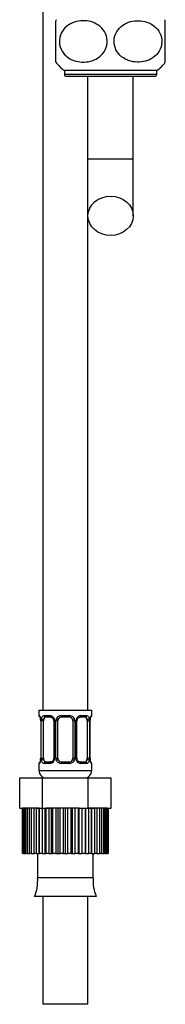
# Paper-space layout 'Layout1' of a CAD drawing. Units: millimetres. Extents: x 59 to 1595, y 58 to 1861.
# Drawn here: x 1229 to 1267, y 869 to 1130 of the extents above; entities that cross this region are included whole.
import ezdxf

# ---------------------------------------------------------------- set-up
doc = ezdxf.new("R2010")
doc.units = ezdxf.units.MM
doc.layers.add('DV3_Défaut', color=7, linetype='Continuous')
doc.layers.add('Défaut', color=7, linetype='Continuous')

# ---------------------------------------------------------------- blocks, each defined once
blk = doc.blocks.new('SE2')
at = {"layer": 'DV3_Défaut', "color": 7, "linetype": 'Continuous'}
for p, q in [((1234.85, 1146.56), (1234.85, 946.56)), ((1238.35, 1118.32), (1238.35, 1129.3)), ((1267.35, 1118.32), (1267.35, 1129.3)), ((1265.1, 1116.06), (1240.6, 1116.06)), ((1240.6, 1116.06), (1240.6, 1115.06)), ((1265.1, 1115.06), (1240.6, 1115.06)), ((1241.1, 1114.56), (1264.6, 1114.56)), ((1246.85, 946.56), (1246.85, 1114.56)), ((1258.85, 1092.56), (1258.85, 1114.56)), ((1265.1, 1115.06), (1265.1, 1116.06)), ((1258.85, 1092.56), (1246.85, 1092.56)), ((1258.85, 1077.58), (1258.85, 1092.56)), ((1233.85, 946.56), (1247.85, 946.56)), ((1233.85, 946.56), (1233.85, 945.08)), ((1233.94, 945.08), (1233.85, 945.08)), ((1235.21, 945.08), (1236.71, 945.08)), ((1239.79, 945.08), (1241.91, 945.08)), ((1245, 945.08), (1246.5, 945.08)), ((1247.77, 945.08), (1247.85, 945.08)), ((1247.85, 945.08), (1247.85, 946.56)), ((1234.33, 943.68), (1234.3, 943.68)), ((1234.3, 943.68), (1234.3, 933.81)), ((1234.33, 943.68), (1234.33, 933.81)), ((1234.44, 933.81), (1234.44, 943.68)), ((1235.06, 943.68), (1234.44, 943.68)), ((1235.06, 933.81), (1235.06, 943.68)), ((1236.95, 944.68), (1235.53, 944.68)), ((1237.8, 943.68), (1238.04, 943.68)), ((1237.8, 943.68), (1237.8, 933.81)), ((1238.04, 943.68), (1238.04, 933.81)), ((1238.31, 933.81), (1238.31, 943.68)), ((1238.85, 943.68), (1238.31, 943.68)), ((1238.85, 933.81), (1238.85, 943.68)), ((1241.85, 944.68), (1239.85, 944.68)), ((1242.85, 943.68), (1242.85, 933.81)), ((1242.85, 943.68), (1243.4, 943.68)), ((1243.4, 943.68), (1243.4, 933.81)), ((1243.67, 933.81), (1243.67, 943.68)), ((1243.91, 943.68), (1243.67, 943.68)), ((1243.91, 933.81), (1243.91, 943.68)), ((1246.17, 944.68), (1244.76, 944.68)), ((1246.65, 943.68), (1246.65, 933.81)), ((1246.65, 943.68), (1247.26, 943.68)), ((1247.26, 943.68), (1247.26, 933.81)), ((1247.38, 933.81), (1247.38, 943.68)), ((1247.38, 943.68), (1247.4, 943.68)), ((1247.4, 933.81), (1247.4, 943.68)), ((1247.41, 943.68), (1247.41, 943.87)), ((1247.45, 944.21), (1247.46, 944.28)), ((1233.94, 932.41), (1233.85, 932.41)), ((1233.85, 932.41), (1233.85, 930.56)), ((1234.26, 933.28), (1234.24, 933.21)), ((1234.3, 933.81), (1234.33, 933.81)), ((1234.3, 933.81), (1234.3, 933.62)), ((1234.44, 933.81), (1235.06, 933.81)), ((1236.71, 932.41), (1235.21, 932.41)), ((1235.53, 932.81), (1236.95, 932.81)), ((1238.04, 933.81), (1237.8, 933.81)), ((1238.31, 933.81), (1238.85, 933.81)), ((1241.91, 932.41), (1239.79, 932.41)), ((1239.85, 932.81), (1241.85, 932.81)), ((1243.4, 933.81), (1242.85, 933.81)), ((1243.67, 933.81), (1243.91, 933.81)), ((1244.76, 932.81), (1246.17, 932.81)), ((1246.5, 932.41), (1245, 932.41)), ((1247.26, 933.81), (1246.65, 933.81)), ((1247.4, 933.81), (1247.38, 933.81)), ((1247.77, 932.41), (1247.85, 932.41)), ((1247.85, 930.56), (1247.85, 932.41)), ((1233.85, 930.56), (1247.85, 930.56)), ((1228.73, 928.56), (1234.79, 928.56)), ((1228.73, 920.56), (1228.73, 928.56)), ((1234.79, 928.56), (1246.92, 928.56)), ((1234.79, 920.56), (1234.79, 928.56)), ((1246.92, 928.56), (1252.98, 928.56)), ((1246.92, 920.56), (1246.92, 928.56)), ((1252.98, 920.56), (1252.98, 928.56)), ((1228.73, 920.56), (1229.76, 920.56)), ((1229.47, 908.56), (1229.47, 920.56)), ((1229.47, 920.56), (1229.47, 908.56)), ((1229.54, 920.56), (1229.47, 920.56)), ((1229.76, 920.56), (1229.54, 920.56)), ((1229.54, 920.56), (1229.54, 908.56)), ((1229.76, 908.56), (1229.76, 920.56)), ((1229.96, 920.56), (1229.76, 920.56)), ((1230.38, 920.56), (1229.96, 920.56)), ((1229.96, 920.56), (1229.96, 908.56)), ((1230.38, 908.56), (1230.38, 920.56)), ((1230.71, 920.56), (1230.38, 920.56)), ((1231.32, 920.56), (1230.71, 920.56)), ((1230.71, 920.56), (1230.71, 908.56)), ((1231.32, 908.56), (1231.32, 920.56)), ((1231.77, 920.56), (1231.32, 920.56)), ((1232.55, 920.56), (1231.77, 920.56)), ((1231.77, 920.56), (1231.77, 908.56)), ((1232.55, 908.56), (1232.55, 920.56)), ((1233.11, 920.56), (1232.55, 920.56)), ((1233.92, 920.56), (1233.11, 920.56)), ((1233.11, 920.56), (1233.11, 908.56)), ((1233.11, 920.56), (1234.79, 920.56)), ((1233.92, 908.56), (1233.92, 920.56)), ((1234.03, 908.56), (1234.03, 920.56)), ((1234.68, 920.56), (1234.68, 908.56)), ((1234.79, 920.56), (1237.56, 920.56)), ((1235.46, 908.56), (1235.46, 920.56)), ((1235.72, 908.56), (1235.72, 920.56)), ((1236.43, 920.56), (1235.72, 920.56)), ((1237.17, 920.56), (1236.43, 920.56)), ((1236.43, 920.56), (1236.43, 908.56)), ((1237.56, 920.56), (1237.17, 920.56)), ((1237.17, 908.56), (1237.17, 920.56)), ((1237.56, 908.56), (1237.56, 920.56)), ((1238.33, 920.56), (1237.56, 920.56)), ((1238.98, 920.56), (1238.33, 920.56)), ((1238.33, 920.56), (1238.33, 908.56)), ((1239.51, 920.56), (1238.98, 920.56)), ((1238.98, 908.56), (1238.98, 920.56)), ((1239.51, 908.56), (1239.51, 920.56)), ((1240.3, 920.56), (1239.51, 920.56)), ((1240.85, 920.56), (1240.3, 920.56)), ((1240.3, 920.56), (1240.3, 908.56)), ((1241.49, 920.56), (1240.85, 920.56)), ((1240.85, 908.56), (1240.85, 920.56)), ((1241.49, 908.56), (1241.49, 920.56)), ((1242.28, 920.56), (1241.49, 920.56)), ((1242.73, 920.56), (1242.28, 920.56)), ((1242.28, 920.56), (1242.28, 908.56)), ((1243.46, 920.56), (1242.73, 920.56)), ((1242.73, 908.56), (1242.73, 920.56)), ((1243.46, 908.56), (1243.46, 920.56)), ((1244.22, 920.56), (1243.46, 920.56)), ((1244.54, 920.56), (1244.22, 920.56)), ((1244.22, 920.56), (1244.22, 908.56)), ((1244.22, 920.56), (1246.92, 920.56)), ((1244.54, 908.56), (1244.54, 920.56)), ((1245.35, 908.56), (1245.35, 920.56)), ((1246.06, 920.56), (1246.06, 908.56)), ((1246.25, 908.56), (1246.25, 920.56)), ((1246.92, 920.56), (1248.66, 920.56)), ((1247.1, 908.56), (1247.1, 920.56)), ((1247.74, 920.56), (1247.1, 920.56)), ((1247.79, 920.56), (1247.74, 920.56)), ((1247.74, 920.56), (1247.74, 908.56)), ((1248.66, 920.56), (1247.79, 920.56)), ((1247.79, 908.56), (1247.79, 920.56)), ((1248.66, 908.56), (1248.66, 920.56)), ((1249.22, 920.56), (1248.66, 920.56)), ((1249.98, 920.56), (1249.22, 920.56)), ((1249.22, 920.56), (1249.22, 908.56)), ((1249.98, 908.56), (1249.98, 920.56)), ((1250.44, 920.56), (1249.98, 920.56)), ((1251.03, 920.56), (1250.44, 920.56)), ((1250.44, 920.56), (1250.44, 908.56)), ((1251.03, 908.56), (1251.03, 920.56)), ((1251.36, 920.56), (1251.03, 920.56)), ((1251.77, 920.56), (1251.36, 920.56)), ((1251.36, 920.56), (1251.36, 908.56)), ((1251.77, 908.56), (1251.77, 920.56)), ((1251.97, 920.56), (1251.77, 920.56)), ((1251.97, 920.56), (1251.97, 908.56)), ((1251.97, 920.56), (1252.98, 920.56)), ((1252.17, 908.56), (1252.17, 920.56)), ((1252.24, 920.56), (1252.24, 908.56)), ((1229.47, 908.56), (1229.47, 908.56)), ((1229.54, 908.56), (1229.47, 908.56)), ((1229.54, 908.56), (1229.76, 908.56)), ((1229.96, 908.56), (1229.76, 908.56)), ((1229.96, 908.56), (1230.38, 908.56)), ((1230.71, 908.56), (1230.38, 908.56)), ((1230.71, 908.56), (1231.32, 908.56)), ((1231.77, 908.56), (1231.32, 908.56)), ((1231.77, 908.56), (1232.55, 908.56)), ((1233.11, 908.56), (1232.55, 908.56)), ((1233.11, 908.56), (1233.92, 908.56)), ((1233.48, 908.56), (1233.48, 902.06)), ((1233.92, 908.56), (1234.03, 908.56)), ((1234.68, 908.56), (1234.03, 908.56)), ((1234.68, 908.56), (1235.46, 908.56)), ((1235.46, 908.56), (1235.72, 908.56)), ((1236.43, 908.56), (1235.72, 908.56)), ((1236.43, 908.56), (1237.17, 908.56)), ((1237.17, 908.56), (1237.56, 908.56)), ((1238.33, 908.56), (1237.56, 908.56)), ((1238.33, 908.56), (1238.98, 908.56)), ((1238.98, 908.56), (1239.51, 908.56)), ((1240.3, 908.56), (1239.51, 908.56)), ((1240.3, 908.56), (1240.85, 908.56)), ((1240.85, 908.56), (1241.49, 908.56)), ((1242.28, 908.56), (1241.49, 908.56)), ((1242.28, 908.56), (1242.73, 908.56)), ((1242.73, 908.56), (1243.46, 908.56)), ((1244.22, 908.56), (1243.46, 908.56)), ((1244.22, 908.56), (1244.54, 908.56)), ((1244.54, 908.56), (1245.35, 908.56)), ((1246.06, 908.56), (1245.35, 908.56)), ((1246.06, 908.56), (1246.25, 908.56)), ((1246.25, 908.56), (1247.1, 908.56)), ((1247.74, 908.56), (1247.1, 908.56)), ((1247.74, 908.56), (1247.79, 908.56)), ((1247.79, 908.56), (1248.66, 908.56)), ((1248.23, 902.06), (1248.23, 908.56)), ((1249.22, 908.56), (1248.66, 908.56)), ((1249.22, 908.56), (1249.98, 908.56)), ((1250.44, 908.56), (1249.98, 908.56)), ((1250.44, 908.56), (1251.03, 908.56)), ((1251.36, 908.56), (1251.03, 908.56)), ((1251.36, 908.56), (1251.77, 908.56)), ((1251.97, 908.56), (1251.77, 908.56)), ((1251.97, 908.56), (1252.17, 908.56)), ((1252.24, 908.56), (1252.17, 908.56)), ((1248.23, 902.06), (1233.48, 902.06)), ((1249.03, 897.14), (1232.68, 897.14)), ((1234.85, 897.14), (1234.85, 868.56)), ((1246.85, 868.56), (1246.85, 897.14)), ((1246.85, 868.56), (1234.85, 868.56))]:
    blk.add_line(p, q, dxfattribs=at)
for centre, radius, start, end in [((1246.1, 1123.81), 9.5, 142.7217, 144.7796), ((1259.6, 1123.81), 9.5, 35.2198, 37.2783), ((1246.1, 1123.81), 9.5, 215.3414, 234.6235), ((1259.6, 1123.81), 9.5, 305.3765, 324.6583), ((1241.1, 1115.06), 0.5, 180, 270), ((1264.6, 1115.06), 0.5, 270, 0), ((1234.25, 945.08), 0.4, 180, 238.3407), ((1236.65, 943.7), 1.39, 25.1473, 87.3249), ((1239.78, 943.59), 1.49, 89.2905, 152.1251), ((1241.93, 943.59), 1.49, 27.8747, 90.7097), ((1245.06, 943.7), 1.39, 92.6748, 154.853), ((1247.45, 945.08), 0.4, 304.435, 0), ((1232.63, 943.9), 1.66, 2.5028, 10.8615), ((1230.98, 943.69), 3.35, 359.8705, 10.2708), ((1233.02, 943.78), 1.28, 355.7853, 8.8954), ((1237.22, 943.7), 2.78, 167.8078, 180.3687), ((1237.17, 943.78), 0.627, 351.544, 32.555), ((1236.66, 943.69), 1.38, 359.8791, 25.9211), ((1239.65, 943.69), 1.34, 153.3511, 180.1815), ((1239.85, 943.68), 1, 154.4167, 180), ((1239.85, 943.68), 1, 90, 154.4167), ((1241.85, 943.68), 1, 25.5833, 90), ((1241.85, 943.68), 1, 0, 25.5833), ((1242.06, 943.69), 1.34, 359.817, 26.6505), ((1245.05, 943.69), 1.38, 154.0799, 180.1199), ((1244.65, 943.76), 0.738, 150.8273, 185.7951), ((1244.49, 943.7), 2.78, 359.628, 12.1955), ((1250.73, 943.69), 3.35, 169.7304, 180.1284), ((1249.29, 943.84), 1.87, 168.3421, 179.0075), ((1234.25, 932.41), 0.4, 124.435, 180), ((1232.42, 933.65), 1.87, 348.3416, 359.0096), ((1230.98, 933.8), 3.35, 349.7304, 0.1284), ((1237.22, 933.79), 2.78, 179.628, 192.1955), ((1236.65, 933.79), 1.39, 272.6748, 334.853), ((1237.06, 933.73), 0.736, 330.8258, 5.7936), ((1236.66, 933.8), 1.38, 334.0799, 0.1199), ((1239.65, 933.8), 1.34, 179.817, 206.6505), ((1239.78, 933.9), 1.49, 207.8747, 270.7097), ((1239.85, 933.81), 1, 180, 205.5833), ((1239.85, 933.81), 1, 205.5833, 270), ((1241.85, 933.81), 1, 270, 334.4167), ((1241.93, 933.9), 1.49, 269.2905, 332.1251), ((1241.85, 933.81), 1, 334.4167, 0), ((1242.06, 933.8), 1.34, 333.3511, 0.1815), ((1245.04, 933.8), 1.38, 179.8791, 205.9211), ((1245.06, 933.79), 1.39, 205.1473, 267.3249), ((1244.54, 933.71), 0.628, 171.5118, 212.5831), ((1244.49, 933.79), 2.78, 347.8078, 0.3687), ((1250.72, 933.8), 3.35, 179.8705, 190.2708), ((1248.69, 933.71), 1.28, 175.7847, 188.8946), ((1249.08, 933.59), 1.66, 182.4959, 190.8788), ((1247.45, 932.41), 0.4, 0, 58.3407), ((1235.85, 930.56), 2, 180, 270), ((1245.85, 930.56), 2, 270, 0), ((1222.86, 901.27), 10.65, 337.2297, 4.3007), ((1258.85, 901.27), 10.65, 175.6993, 202.7703)]:
    blk.add_arc(centre, radius, start, end, dxfattribs=at)
blk.add_ellipse((1252.85, 1077.58), major_axis=(-6, 0), ratio=0.866025, dxfattribs=at)
for centre, major_axis, ratio, start_param, end_param in [((1234.33, 945.08), (0, -0.4), 0.988455, 4.712389, 5.616418), ((1235.53, 945.08), (0, -0.4), 0.806081, 4.712389, 6.283185), ((1236.95, 945.08), (0, -0.4), 0.591806, 4.712389, 6.283185), ((1239.85, 945.08), (0, -0.4), 0.151515, 4.712389, 6.283185), ((1241.85, 945.08), (0, -0.4), 0.151515, 0, 1.570796), ((1244.76, 945.08), (0, -0.4), 0.591806, 0, 1.570796), ((1246.17, 945.08), (0, -0.4), 0.806081, 0, 1.570796), ((1247.38, 945.08), (0, -0.4), 0.988455, 0.670069, 1.570796), ((1234.65, 944.29), (0.394, 0.069), 0.426558, 2.752818, 3.154771), ((1234.87, 944.29), (0.391, -0.084), 0.411702, 3.62283, 5.508006), ((1235.76, 943.68), (0, 1), 0.707107, 1.124283, 1.570796), ((1235.76, 943.68), (0, -1), 0.707107, 3.141593, 4.265876), ((1238.07, 944.29), (0.363, 0.168), 0.191543, 1.963754, 3.15314), ((1238.59, 944.29), (0.361, -0.173), 0.155676, 4.398009, 6.283185), ((1243.12, 944.29), (-0.361, -0.173), 0.155676, 0, 1.885177), ((1243.64, 944.29), (-0.363, 0.168), 0.191543, 3.129507, 4.319431), ((1245.95, 943.68), (0, 1), 0.707107, 5.158902, 6.283185), ((1246.84, 944.29), (-0.391, -0.084), 0.411702, 0.775179, 2.660356), ((1245.95, 943.68), (0, 1), 0.707107, 4.712389, 5.158902), ((1247.05, 944.29), (-0.394, 0.069), 0.426558, 3.118047, 3.530367), ((1234.33, 932.41), (0, -0.4), 0.988455, 3.806125, 4.712389), ((1234.65, 933.2), (0.394, -0.069), 0.426558, 3.118748, 3.530367), ((1234.87, 933.2), (-0.391, -0.084), 0.411702, 3.916772, 5.801948), ((1235.76, 933.81), (0, -1), 0.707107, 4.712389, 5.158902), ((1235.76, 933.81), (0, -1), 0.707107, 5.158902, 6.283185), ((1235.53, 932.41), (0, -0.4), 0.806081, 3.141593, 4.712389), ((1236.95, 932.41), (0, -0.4), 0.591806, 3.141593, 4.712389), ((1238.07, 933.2), (0.363, -0.168), 0.191543, 3.122649, 4.319431), ((1238.59, 933.2), (-0.361, -0.173), 0.155676, 3.141593, 5.026769), ((1239.85, 932.41), (0, -0.4), 0.151515, 3.141593, 4.712389), ((1241.85, 932.41), (0, -0.4), 0.151515, 1.570796, 3.141593), ((1243.12, 933.2), (0.361, -0.173), 0.155676, 1.256416, 3.141593), ((1243.64, 933.2), (-0.363, -0.168), 0.191543, 1.963754, 3.159772), ((1244.76, 932.41), (0, -0.4), 0.591806, 1.570796, 3.141593), ((1245.95, 933.81), (0, 1), 0.707107, 3.141593, 4.265876), ((1246.17, 932.41), (0, -0.4), 0.806081, 1.570796, 3.141593), ((1245.95, 933.81), (0, -1), 0.707107, 1.124283, 1.570796), ((1246.84, 933.2), (0.391, -0.084), 0.411702, 0.481237, 2.366414), ((1247.05, 933.2), (-0.394, -0.069), 0.426558, 2.752818, 3.154825), ((1247.38, 932.41), (0, -0.4), 0.988455, 1.570796, 2.479599)]:
    blk.add_ellipse(centre, major_axis=major_axis, ratio=ratio, start_param=start_param, end_param=end_param, dxfattribs=at)
for points, knots in [([(1245.24, 1118.32), (1244.51, 1118.36), (1243.79, 1118.49), (1242.39, 1119), (1241.72, 1119.36), (1240.54, 1120.37), (1240.03, 1121.01), (1239.36, 1122.51), (1239.2, 1123.37), (1239.34, 1125.06), (1239.63, 1125.88), (1240.51, 1127.23), (1241.09, 1127.78), (1243, 1129.03), (1244.5, 1129.36), (1247.41, 1129.23), (1248.9, 1128.76), (1250.66, 1127.26), (1251.17, 1126.62), (1251.85, 1125.11), (1252.01, 1124.25), (1251.87, 1122.56), (1251.58, 1121.75), (1250.69, 1120.38), (1250.11, 1119.83), (1248.84, 1119), (1248.14, 1118.71), (1246.71, 1118.36), (1245.98, 1118.29), (1245.24, 1118.32)], [0, 0, 0, 0, 0.0625, 0.0625, 0.125, 0.125, 0.1875, 0.1875, 0.25, 0.25, 0.3125, 0.3125, 0.375, 0.375, 0.5, 0.5, 0.625, 0.625, 0.6875, 0.6875, 0.75, 0.75, 0.8125, 0.8125, 0.875, 0.875, 0.9375, 0.9375, 1, 1, 1, 1]), ([(1260.47, 1118.32), (1261.2, 1118.36), (1261.92, 1118.49), (1263.32, 1119), (1263.99, 1119.36), (1265.17, 1120.37), (1265.68, 1121.01), (1266.35, 1122.51), (1266.51, 1123.37), (1266.37, 1125.06), (1266.08, 1125.88), (1265.2, 1127.23), (1264.62, 1127.78), (1262.71, 1129.03), (1261.21, 1129.36), (1258.3, 1129.23), (1256.81, 1128.76), (1255.05, 1127.26), (1254.53, 1126.62), (1253.86, 1125.11), (1253.7, 1124.25), (1253.84, 1122.56), (1254.13, 1121.75), (1255.02, 1120.38), (1255.6, 1119.83), (1256.87, 1119), (1257.57, 1118.71), (1259, 1118.36), (1259.73, 1118.29), (1260.47, 1118.32)], [0, 0, 0, 0, 0.0625, 0.0625, 0.125, 0.125, 0.1875, 0.1875, 0.25, 0.25, 0.3125, 0.3125, 0.375, 0.375, 0.5, 0.5, 0.625, 0.625, 0.6875, 0.6875, 0.75, 0.75, 0.8125, 0.8125, 0.875, 0.875, 0.9375, 0.9375, 1, 1, 1, 1]), ([(1233.94, 945.08), (1233.96, 945.08), (1233.98, 945.06), (1234.04, 944.99), (1234.07, 944.94), (1234.13, 944.8), (1234.17, 944.72), (1234.23, 944.52), (1234.26, 944.41), (1234.28, 944.29)], [0, 0, 0, 0, 0.25, 0.25, 0.5, 0.5, 0.75, 0.75, 1, 1, 1, 1]), ([(1234.51, 944.29), (1234.54, 944.41), (1234.57, 944.52), (1234.66, 944.72), (1234.72, 944.8), (1234.84, 944.94), (1234.9, 944.99), (1235.05, 945.06), (1235.13, 945.08), (1235.21, 945.08)], [0, 0, 0, 0, 0.25, 0.25, 0.5, 0.5, 0.75, 0.75, 1, 1, 1, 1]), ([(1246.5, 945.08), (1246.58, 945.08), (1246.66, 945.06), (1246.8, 944.99), (1246.87, 944.94), (1246.99, 944.8), (1247.05, 944.72), (1247.14, 944.52), (1247.17, 944.41), (1247.2, 944.29)], [0, 0, 0, 0, 0.25, 0.25, 0.5, 0.5, 0.75, 0.75, 1, 1, 1, 1]), ([(1247.43, 944.29), (1247.45, 944.41), (1247.48, 944.52), (1247.54, 944.72), (1247.58, 944.8), (1247.64, 944.94), (1247.67, 944.99), (1247.73, 945.06), (1247.75, 945.08), (1247.77, 945.08)], [0, 0, 0, 0, 0.25, 0.25, 0.5, 0.5, 0.75, 0.75, 1, 1, 1, 1]), ([(1234.08, 944.79), (1234.08, 944.79), (1234.09, 944.78), (1234.13, 944.7), (1234.2, 944.52), (1234.23, 944.34), (1234.26, 944.22)], [0, 0, 0, 0, 0.125511, 0.330538, 0.635659, 1, 1, 1, 1]), ([(1235.53, 944.68), (1235.48, 944.68), (1235.43, 944.67), (1235.34, 944.62), (1235.3, 944.58), (1235.2, 944.43), (1235.15, 944.29), (1235.13, 944.11)], [0, 0, 0, 0, 0.25, 0.25, 0.5, 0.5, 1, 1, 1, 1]), ([(1236.94, 944.68), (1236.95, 944.68), (1237.04, 944.69), (1237.25, 944.63), (1237.53, 944.43), (1237.64, 944.22), (1237.7, 944.11)], [0, 0, 0, 0, 0.050299, 0.37361, 0.716443, 1, 1, 1, 1]), ([(1244, 944.12), (1244.01, 944.13), (1244.05, 944.25), (1244.22, 944.45), (1244.48, 944.63), (1244.69, 944.7), (1244.76, 944.68), (1244.77, 944.68)], [0, 0, 0, 0, 0.030355, 0.329758, 0.654316, 0.987798, 1, 1, 1, 1]), ([(1246.58, 944.11), (1246.57, 944.2), (1246.55, 944.28), (1246.5, 944.42), (1246.47, 944.48), (1246.37, 944.63), (1246.28, 944.68), (1246.17, 944.68)], [0, 0, 0, 0, 0.25, 0.25, 0.5, 0.5, 1, 1, 1, 1]), ([(1247.45, 944.22), (1247.45, 944.23), (1247.47, 944.37), (1247.53, 944.58), (1247.6, 944.74), (1247.63, 944.79), (1247.63, 944.79), (1247.63, 944.79)], [0, 0, 0, 0, 0.04173, 0.435996, 0.775117, 0.966197, 1, 1, 1, 1]), ([(1234.28, 933.2), (1234.26, 933.08), (1234.23, 932.97), (1234.17, 932.77), (1234.13, 932.69), (1234.07, 932.55), (1234.04, 932.5), (1233.98, 932.43), (1233.96, 932.41), (1233.94, 932.41)], [0, 0, 0, 0, 0.25, 0.25, 0.5, 0.5, 0.75, 0.75, 1, 1, 1, 1]), ([(1234.26, 933.27), (1234.26, 933.26), (1234.24, 933.12), (1234.18, 932.91), (1234.11, 932.75), (1234.08, 932.7), (1234.08, 932.7), (1234.08, 932.7)], [0, 0, 0, 0, 0.041837, 0.436059, 0.775142, 0.966201, 1, 1, 1, 1]), ([(1235.21, 932.41), (1235.13, 932.41), (1235.05, 932.43), (1234.9, 932.5), (1234.84, 932.55), (1234.72, 932.69), (1234.66, 932.77), (1234.57, 932.97), (1234.54, 933.08), (1234.51, 933.2)], [0, 0, 0, 0, 0.25, 0.25, 0.5, 0.5, 0.75, 0.75, 1, 1, 1, 1]), ([(1235.13, 933.38), (1235.14, 933.29), (1235.16, 933.21), (1235.21, 933.07), (1235.24, 933.01), (1235.34, 932.86), (1235.43, 932.81), (1235.53, 932.81)], [0, 0, 0, 0, 0.25, 0.25, 0.5, 0.5, 1, 1, 1, 1]), ([(1237.7, 933.37), (1237.7, 933.36), (1237.65, 933.24), (1237.49, 933.04), (1237.23, 932.86), (1237.02, 932.79), (1236.95, 932.81), (1236.94, 932.81)], [0, 0, 0, 0, 0.030473, 0.329851, 0.654381, 0.987834, 1, 1, 1, 1]), ([(1244.77, 932.81), (1244.76, 932.81), (1244.67, 932.8), (1244.46, 932.86), (1244.18, 933.06), (1244.07, 933.27), (1244.01, 933.38)], [0, 0, 0, 0, 0.050337, 0.373953, 0.717109, 1, 1, 1, 1]), ([(1246.17, 932.81), (1246.23, 932.81), (1246.28, 932.82), (1246.37, 932.87), (1246.4, 932.91), (1246.51, 933.06), (1246.55, 933.2), (1246.58, 933.38)], [0, 0, 0, 0, 0.25, 0.25, 0.5, 0.5, 1, 1, 1, 1]), ([(1247.2, 933.2), (1247.17, 933.08), (1247.14, 932.97), (1247.05, 932.77), (1246.99, 932.69), (1246.87, 932.55), (1246.81, 932.5), (1246.66, 932.43), (1246.58, 932.41), (1246.5, 932.41)], [0, 0, 0, 0, 0.25, 0.25, 0.5, 0.5, 0.75, 0.75, 1, 1, 1, 1]), ([(1247.77, 932.41), (1247.75, 932.41), (1247.73, 932.43), (1247.67, 932.5), (1247.64, 932.55), (1247.58, 932.69), (1247.54, 932.77), (1247.48, 932.97), (1247.45, 933.08), (1247.43, 933.2)], [0, 0, 0, 0, 0.25, 0.25, 0.5, 0.5, 0.75, 0.75, 1, 1, 1, 1]), ([(1247.63, 932.7), (1247.63, 932.7), (1247.62, 932.71), (1247.58, 932.79), (1247.51, 932.97), (1247.47, 933.15), (1247.45, 933.27)], [0, 0, 0, 0, 0.125567, 0.330686, 0.635943, 1, 1, 1, 1])]:
    blk.add_open_spline(points, degree=3, knots=knots, dxfattribs=at)

psp = doc.layouts.get("Layout1")

# ---------------------------------------------------------------- block references
at = {"layer": 'Défaut'}
psp.add_blockref('SE2', (0, 0), dxfattribs=at)

doc.saveas('drawing.dxf')
